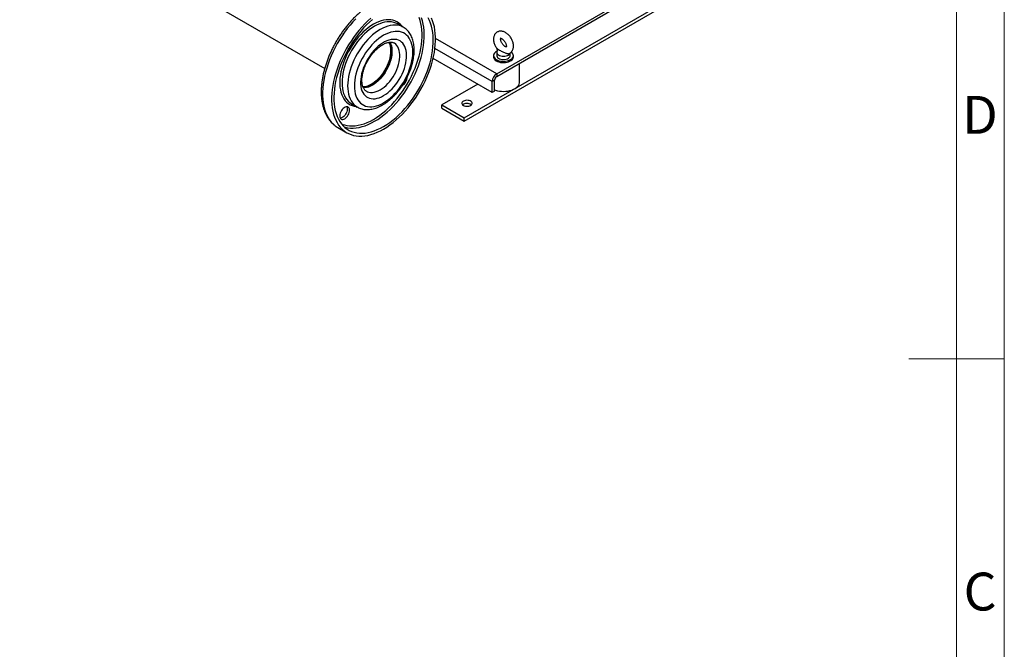
# Model space of a CAD drawing. Units: millimetres. Extents: x 5 to 415, y 5 to 292.
# Drawn here: x 312 to 415, y 118 to 184 of the extents above; entities that cross this region are included whole.
import ezdxf

# ---------------------------------------------------------------- set-up
doc = ezdxf.new("R2010")
doc.units = ezdxf.units.MM
doc.layers.add('FORMAT', color=7, linetype='Continuous')
doc.styles.add('SLDTEXTSTYLE1', font='TXT', dxfattribs={"width": 0.75})

msp = doc.modelspace()

# ---------------------------------------------------------------- linework, layer by layer
at = {"color": 7, "linetype": 'Continuous', "lineweight": 25}
for p, q in [((311.71259, 197.40363), (343.70678, 178.93378)), ((358.34082, 173.75841), (390.74988, 192.46777)), ((358.34082, 173.41819), (390.74988, 192.12754)), ((361.7585, 178.38516), (387.3322, 193.14854)), ((361.7585, 178.11298), (387.3322, 192.87636)), ((351.94792, 183.26929), (351.35866, 183.60946)), ((361.2871, 176.41189), (355.08453, 179.99256)), ((361.42394, 180.29013), (361.42394, 180.15404)), ((361.75727, 180.63036), (361.75727, 180.29013)), ((363.17394, 180.29013), (363.17394, 180.57495)), ((363.50727, 180.15404), (363.50727, 180.29013)), ((364.13227, 177.50028), (364.13227, 179.48333)), ((361.5228, 177.70473), (361.2871, 177.56866)), ((361.5228, 176.54796), (361.5228, 177.70473)), ((361.7585, 178.38516), (361.7585, 178.11298)), ((359.75517, 177.29626), (355.9838, 175.11909)), ((361.2871, 176.41189), (361.2871, 177.56866)), ((361.5228, 176.54796), (361.2871, 176.41189)), ((346.52572, 175.23766), (347.11498, 174.89749)), ((355.9838, 175.11909), (358.34082, 173.75841)), ((355.9838, 174.77887), (355.9838, 175.11909)), ((355.9838, 174.77887), (358.34082, 173.41819)), ((358.34082, 173.41819), (358.34082, 173.75841)), ((345.08834, 172.74777), (346.03115, 172.20349))]:
    msp.add_line(p, q, dxfattribs=at)
at = {"color": 8, "linetype": 'Continuous', "lineweight": 25}
for p, q in [((361.7585, 178.38516), (355.3353, 182.09319)), ((361.2871, 177.56866), (355.27324, 181.04038))]:
    msp.add_line(p, q, dxfattribs=at)
at = {"color": 8, "linetype": 'Continuous', "lineweight": 25, "flags": 128}
for points in [[(346.9732, 184.15602), (346.66405, 183.82645), (346.36354, 183.48018), (346.07281, 183.11851), (345.79297, 182.74283), (345.52507, 182.35456), (345.27014, 181.95517), (345.02913, 181.54618), (344.80297, 181.12914), (344.59251, 180.70562), (344.39855, 180.27725), (344.22182, 179.84563), (344.063, 179.41242), (343.92269, 178.97924), (343.80142, 178.54775), (343.69965, 178.11959), (343.61777, 177.69637), (343.55608, 177.2797), (343.51483, 176.87116), (343.49416, 176.47231), (343.49416, 176.08465), (343.51483, 175.70966), (343.55608, 175.34875), (343.61777, 175.0033), (343.69965, 174.67462), (343.80142, 174.36396), (343.92269, 174.07249), (344.063, 173.80131), (344.22182, 173.55146), (344.39855, 173.32389), (344.59251, 173.11946), (344.80297, 172.93894), (345.02913, 172.78301), (345.08834, 172.74777)], [(351.88096, 183.30795), (351.79194, 183.42398), (351.63612, 183.58984), (351.4638, 183.73165), (351.27599, 183.84858), (351.0738, 183.93994), (350.8584, 184.00519), (350.63106, 184.04396), (350.39313, 184.05601), (350.14598, 184.04128), (349.89108, 183.99985), (349.62992, 183.93196), (349.36404, 183.83801), (349.09498, 183.71856), (348.82434, 183.5743), (348.5537, 183.40608), (348.28464, 183.21489), (348.01876, 183.00185), (347.7576, 182.76821), (347.5027, 182.51534), (347.25555, 182.24473), (347.01762, 181.95796), (346.79028, 181.65672), (346.57488, 181.34277), (346.37269, 181.01796), (346.18488, 180.68419), (346.01255, 180.34342), (345.85673, 179.99766), (345.71833, 179.64892), (345.59815, 179.29926), (345.49691, 178.95073), (345.41519, 178.60537), (345.35348, 178.26522), (345.31213, 177.93226), (345.2914, 177.60845), (345.2914, 177.29569), (345.31213, 176.99582), (345.35348, 176.7106), (345.41519, 176.44169), (345.49691, 176.19069), (345.59815, 175.95905), (345.71833, 175.74814), (345.85673, 175.55921), (346.01255, 175.39335), (346.18488, 175.25154), (346.37269, 175.13461), (346.57488, 175.04325), (346.79028, 174.97799), (347.01762, 174.93923), (347.04802, 174.93614)], [(348.82434, 173.6057), (349.15091, 173.80631), (349.47614, 174.03029), (349.79869, 174.27672), (350.11723, 174.54457), (350.43047, 174.83274), (350.7371, 175.14007), (351.03587, 175.46527), (351.32556, 175.80702), (351.60496, 176.16391), (351.87295, 176.53448), (352.1284, 176.91719), (352.37028, 177.31049), (352.59758, 177.71275), (352.80938, 178.12231), (353.00481, 178.53751), (353.18305, 178.95662), (353.34339, 179.37793), (353.48516, 179.79971), (353.60777, 180.22023), (353.71073, 180.63775), (353.79361, 181.05056), (353.85607, 181.45696), (353.89785, 181.85529), (353.91878, 182.2439), (353.91878, 182.62121), (353.89785, 182.98565), (353.85607, 183.33574), (353.79361, 183.67003), (353.71073, 183.98715), (353.60777, 184.28579)], [(348.94219, 173.40157), (349.27294, 173.60463), (349.60236, 173.83113), (349.92912, 174.08014), (350.25191, 174.35067), (350.56942, 174.64162), (350.88038, 174.95183), (351.18353, 175.28005), (351.47766, 175.62495), (351.76159, 175.98514), (352.03415, 176.35918), (352.29427, 176.74556), (352.54089, 177.14273), (352.77302, 177.54908), (352.98973, 177.96297), (353.19013, 178.38275), (353.37343, 178.80672), (353.53889, 179.23317), (353.68584, 179.66039), (353.81369, 180.08665), (353.92192, 180.51025), (354.0101, 180.92947), (354.07788, 181.34262), (354.12497, 181.74805), (354.1512, 182.14412), (354.15645, 182.52923), (354.1407, 182.90184), (354.10402, 183.26044), (354.04656, 183.60359), (353.96854, 183.92991), (353.87029, 184.23809)], [(351.35866, 183.60946), (351.1618, 183.70594), (350.95105, 183.77613), (350.72792, 183.81948), (350.49379, 183.83574), (350.25008, 183.82478), (349.99831, 183.7867), (349.74003, 183.72171), (349.47683, 183.63023), (349.21034, 183.51281), (348.94219, 183.37017), (348.67404, 183.20321), (348.40755, 183.01294), (348.14435, 182.80054), (347.88607, 182.56733), (347.6343, 182.31473), (347.3906, 182.0443), (347.15646, 181.75772), (346.93333, 181.45675), (346.72258, 181.14324), (346.52552, 180.81913), (346.34336, 180.48641), (346.17723, 180.14714), (346.02814, 179.80341), (345.89701, 179.45734), (345.78466, 179.11106), (345.69178, 178.76671), (345.61894, 178.42641), (345.56659, 178.09225), (345.53504, 177.7663), (345.52451, 177.45057), (345.53504, 177.14701), (345.56659, 176.85748), (345.61894, 176.58377), (345.69178, 176.32757), (345.78466, 176.09045), (345.89701, 175.87389), (346.02814, 175.67921), (346.17723, 175.50762), (346.34336, 175.36017), (346.52552, 175.23777), (346.52572, 175.23766)], [(351.95359, 183.266), (351.94811, 183.26918), (351.75105, 183.36577), (351.54031, 183.43596), (351.31718, 183.47931), (351.08304, 183.49557), (350.83934, 183.48461), (350.58757, 183.44653), (350.32929, 183.38154), (350.06609, 183.29006), (349.79959, 183.17264), (349.53145, 183.03), (349.2633, 182.86304), (348.9968, 182.67277), (348.7336, 182.46037), (348.47532, 182.22716), (348.22356, 181.97456), (347.97985, 181.70413), (347.74571, 181.41755), (347.52258, 181.11658), (347.31184, 180.80307), (347.11478, 180.47896), (346.93262, 180.14624), (346.76648, 179.80697), (346.61739, 179.46324), (346.48627, 179.11717), (346.37392, 178.77089), (346.28104, 178.42654), (346.20819, 178.08624), (346.15584, 177.75208), (346.1243, 177.42613), (346.11376, 177.1104), (346.1243, 176.80684), (346.15584, 176.51731), (346.20819, 176.2436), (346.28104, 175.9874), (346.37392, 175.75028), (346.48627, 175.53372), (346.61739, 175.33904), (346.76648, 175.16745), (346.93262, 175.02), (347.10575, 174.90286)], [(349.53145, 176.70181), (349.7401, 176.83448), (349.9466, 176.99023), (350.14885, 177.16745), (350.34476, 177.36434), (350.53233, 177.57886), (350.70963, 177.80883), (350.87483, 178.05187), (351.02626, 178.3055), (351.16234, 178.56711), (351.28169, 178.83401), (351.38307, 179.10348), (351.46546, 179.37274), (351.528, 179.63903), (351.57006, 179.89962), (351.59119, 180.15183), (351.59119, 180.39308), (351.57006, 180.62089), (351.528, 180.83293), (351.46546, 181.02701), (351.38307, 181.20114), (351.28169, 181.35355), (351.16234, 181.48266), (351.02626, 181.58715), (350.98725, 181.61076)], [(348.07644, 176.55557), (348.18806, 176.50083), (348.35327, 176.44853), (348.53056, 176.42327), (348.71813, 176.4253), (348.91404, 176.45461), (349.11629, 176.5109), (349.3228, 176.59358), (349.53145, 176.70181)], [(345.47256, 173.12236), (345.52028, 173.10241), (345.77573, 173.01463), (346.04371, 172.95347), (346.32312, 172.91918), (346.61281, 172.91189), (346.91158, 172.93164), (347.21821, 172.97835), (347.53145, 173.05182), (347.84999, 173.15176), (348.17254, 173.27774), (348.49777, 173.42926), (348.82434, 173.6057)], [(345.75664, 172.81671), (345.85023, 172.78928), (346.1228, 172.72994), (346.40672, 172.69755), (346.70085, 172.69225), (347.004, 172.71405), (347.31496, 172.76286), (347.63248, 172.8385), (347.95526, 172.94065), (348.28202, 173.06891), (348.61144, 173.22276), (348.94219, 173.40157)]]:
    msp.add_lwpolyline(points, dxfattribs=at)
at = {"color": 7, "linetype": 'Continuous', "lineweight": 25, "flags": 128}
for points in [[(348.55552, 184.21586), (348.23263, 183.92337), (347.91601, 183.61175), (347.60686, 183.28218), (347.30635, 182.9359), (347.01562, 182.57424), (346.73578, 182.19856), (346.46788, 181.81029), (346.21294, 181.4109), (345.97194, 181.00191), (345.74578, 180.58487), (345.53532, 180.16135), (345.34135, 179.73298), (345.16463, 179.30136), (345.00581, 178.86814), (344.8655, 178.43497), (344.74423, 178.00348), (344.64246, 177.57531), (344.56058, 177.15209), (344.49889, 176.73543), (344.45764, 176.32689), (344.43697, 175.92804), (344.43697, 175.54038), (344.45764, 175.16538), (344.49889, 174.80448), (344.56058, 174.45903), (344.64246, 174.13035), (344.74423, 173.81969), (344.8655, 173.52821), (345.00581, 173.25704), (345.16463, 173.00719), (345.34135, 172.77962), (345.53532, 172.57518), (345.74578, 172.39466), (345.97194, 172.23874), (346.21294, 172.10801), (346.46788, 172.00296), (346.73578, 171.924), (347.01562, 171.87142), (347.30635, 171.84542), (347.60686, 171.84611), (347.91601, 171.87348), (348.23263, 171.92742), (348.55552, 172.00773), (348.88345, 172.11411), (349.21518, 172.24615), (349.54945, 172.40335), (349.885, 172.58512)], [(348.7361, 184.09007), (348.41579, 183.80919), (348.10139, 183.50845), (347.79418, 183.18908), (347.49539, 182.85235), (347.20622, 182.49963), (346.92783, 182.13232), (346.66135, 181.75192), (346.40786, 181.35995), (346.16836, 180.95799), (345.94383, 180.54766), (345.73517, 180.13062), (345.54322, 179.70853), (345.36875, 179.28311), (345.21247, 178.85606), (345.075, 178.4291), (344.9569, 178.00396), (344.85865, 177.58234), (344.78063, 177.16594), (344.72317, 176.75644), (344.68649, 176.35549), (344.67074, 175.96471), (344.67599, 175.58565), (344.70222, 175.21987), (344.74931, 174.86881), (344.81709, 174.53391), (344.90527, 174.2165), (345.0135, 173.91787), (345.14135, 173.63921), (345.2883, 173.38166), (345.45376, 173.14624), (345.63706, 172.93391), (345.83746, 172.74551), (346.05417, 172.58182), (346.2863, 172.44348), (346.53292, 172.33106), (346.79304, 172.24501), (347.06561, 172.18567), (347.34953, 172.15328), (347.64366, 172.14797), (347.94681, 172.16978), (348.25777, 172.21859), (348.57528, 172.29423), (348.89807, 172.39638), (349.22483, 172.52464), (349.55425, 172.67849), (349.885, 172.8573)], [(349.885, 172.8573), (350.21575, 173.06036), (350.54517, 173.28685), (350.87193, 173.53587), (351.19471, 173.80639), (351.51223, 174.09735), (351.82319, 174.40756), (352.12634, 174.73577), (352.42047, 175.08067), (352.70439, 175.44087), (352.97696, 175.81491), (353.23708, 176.20129), (353.4837, 176.59846), (353.71583, 177.0048), (353.93254, 177.4187), (354.13294, 177.83848), (354.31624, 178.26244), (354.4817, 178.6889), (354.62865, 179.11611), (354.7565, 179.54238), (354.86473, 179.96597), (354.95291, 180.38519), (355.02069, 180.79835), (355.06778, 181.20378), (355.09401, 181.59985), (355.09926, 181.98496), (355.08351, 182.35757), (355.04683, 182.71617), (354.98937, 183.05932), (354.91135, 183.38564), (354.8131, 183.69382), (354.695, 183.98261), (354.55753, 184.25085)], [(349.885, 172.58512), (350.22054, 172.79076), (350.55482, 173.0195), (350.88655, 173.27047), (351.21448, 173.54271), (351.53737, 173.8352), (351.85399, 174.14682), (352.16314, 174.4764), (352.46365, 174.82267), (352.75438, 175.18433), (353.03422, 175.56001), (353.30212, 175.94828), (353.55706, 176.34767), (353.79806, 176.75667), (354.02422, 177.17371), (354.23468, 177.59722), (354.42865, 178.0256), (354.60537, 178.45722), (354.76419, 178.89043), (354.9045, 179.32361), (355.02577, 179.75509), (355.12754, 180.18326), (355.20942, 180.60648), (355.27111, 181.02315), (355.31236, 181.43169), (355.33303, 181.83054), (355.33303, 182.2182), (355.31236, 182.59319), (355.27111, 182.9541), (355.20942, 183.29954), (355.12754, 183.62822), (355.02577, 183.93889), (354.9045, 184.23036)], [(349.885, 175.34094), (350.13803, 175.4991), (350.38934, 175.68035), (350.6372, 175.88345), (350.87992, 176.10702), (351.11585, 176.34952), (351.34336, 176.6093), (351.56092, 176.88459), (351.76703, 177.17351), (351.96028, 177.47408), (352.13935, 177.78424), (352.30303, 178.10189), (352.45019, 178.42485), (352.57982, 178.75091), (352.69105, 179.07785), (352.78311, 179.40343), (352.85537, 179.72543), (352.90734, 180.04165), (352.93866, 180.34994), (352.94913, 180.64817), (352.93866, 180.93432), (352.90734, 181.20644), (352.85537, 181.46266), (352.78311, 181.70123), (352.69105, 181.92052), (352.57982, 182.11904), (352.45019, 182.29543), (352.30303, 182.44848), (352.13935, 182.57715), (351.96028, 182.68056), (351.76703, 182.75801), (351.56092, 182.80896), (351.34336, 182.83306), (351.11585, 182.83016), (350.87992, 182.80027), (350.6372, 182.74359), (350.38934, 182.66052), (350.13803, 182.55162), (349.885, 182.41763), (349.63197, 182.25947), (349.38066, 182.07822), (349.1328, 181.87512), (348.89008, 181.65156), (348.65415, 181.40906), (348.42664, 181.14927), (348.20908, 180.87398), (348.00297, 180.58507), (347.80972, 180.2845), (347.63065, 179.97433), (347.46697, 179.65669), (347.31981, 179.33373), (347.19018, 179.00767), (347.07895, 178.68073), (346.98689, 178.35514), (346.91463, 178.03314), (346.86266, 177.71692), (346.83134, 177.40864), (346.82087, 177.1104), (346.83134, 176.82425), (346.86266, 176.55214), (346.91463, 176.29592), (346.98689, 176.05735), (347.07895, 175.83805), (347.19018, 175.63954), (347.31981, 175.46315), (347.46697, 175.31009), (347.63065, 175.18142), (347.80972, 175.07801), (348.00297, 175.00057), (348.20908, 174.94962), (348.42664, 174.92551), (348.65415, 174.92841), (348.89008, 174.95831), (349.1328, 175.01498), (349.38066, 175.09805), (349.63197, 175.20696), (349.885, 175.34094)], [(349.885, 176.08944), (350.11123, 176.2323), (350.33548, 176.39842), (350.55576, 176.58635), (350.77015, 176.79442), (350.97677, 177.02082), (351.17379, 177.26355), (351.35948, 177.52047), (351.53221, 177.78934), (351.69047, 178.06779), (351.83286, 178.35337), (351.95814, 178.64357), (352.06519, 178.93584), (352.15309, 179.22762), (352.22105, 179.51633), (352.26849, 179.79945), (352.29497, 180.07448), (352.30028, 180.339), (352.28437, 180.5907), (352.24737, 180.82736), (352.1896, 181.0469), (352.11159, 181.24739), (352.014, 181.42707), (351.89771, 181.58435), (351.76373, 181.71787), (351.61324, 181.82644), (351.44756, 181.90911), (351.26815, 181.96516), (351.07659, 181.99408), (350.87455, 181.99564), (350.66382, 181.9698), (350.44624, 181.91681), (350.22373, 181.83712), (349.99824, 181.73144), (349.77176, 181.6007), (349.54627, 181.44604), (349.32376, 181.26882), (349.10618, 181.0706), (348.89545, 180.85313), (348.69341, 180.61831), (348.50185, 180.3682), (348.32244, 180.10502), (348.15676, 179.83106), (348.00627, 179.54873), (347.87229, 179.26053), (347.75599, 178.96897), (347.65841, 178.67662), (347.5804, 178.38606), (347.52263, 178.09983), (347.48563, 177.82045), (347.46972, 177.55038), (347.47502, 177.29198), (347.50151, 177.04753), (347.54895, 176.81918), (347.61691, 176.60894), (347.70481, 176.41865), (347.81186, 176.24998), (347.93714, 176.10441), (348.07953, 175.98324), (348.23779, 175.88751), (348.41052, 175.81808), (348.59621, 175.77554), (348.79323, 175.76029), (348.99984, 175.77244), (349.21424, 175.8119), (349.43452, 175.87831), (349.65877, 175.9711), (349.885, 176.08944)], [(350.42597, 181.69305), (350.45682, 181.63191), (350.52834, 181.4502), (350.57995, 181.24978), (350.61114, 181.03273), (350.62157, 180.80125), (350.61114, 180.55773), (350.57995, 180.30467), (350.52834, 180.04466), (350.45682, 179.78037), (350.36612, 179.51451), (350.25719, 179.24982), (350.13114, 178.989), (349.98926, 178.73473), (349.83301, 178.48963), (349.66399, 178.25621), (349.48393, 178.03686), (349.29469, 177.83383), (349.0982, 177.64921), (348.89648, 177.48489), (348.6916, 177.34256), (348.48567, 177.22368), (348.28079, 177.12946), (348.07908, 177.06089), (347.88259, 177.01864), (347.719, 177.00371)], [(350.54041, 181.70785), (350.55812, 181.67738), (350.6405, 181.50325), (350.70305, 181.30916), (350.7451, 181.09713), (350.76624, 180.86932), (350.76624, 180.62807), (350.7451, 180.37586), (350.70305, 180.11527), (350.6405, 179.84898), (350.55812, 179.57972), (350.45673, 179.31025), (350.33738, 179.04334), (350.2013, 178.78173), (350.04988, 178.52811), (349.88467, 178.28507), (349.70737, 178.0551), (349.51981, 177.84058), (349.32389, 177.64369), (349.12165, 177.46647), (348.91514, 177.31072), (348.70649, 177.17805), (348.49784, 177.06982), (348.29133, 176.98714), (348.08908, 176.93085), (347.89317, 176.90154), (347.77262, 176.89708)], [(350.69939, 181.32314), (350.72906, 181.10674), (350.73942, 180.86928), (350.72906, 180.61986), (350.69809, 180.36089), (350.64681, 180.09485), (350.5757, 179.82432), (350.48546, 179.55189), (350.37695, 179.28019), (350.25122, 179.01184), (350.10947, 178.74942), (349.95308, 178.49545), (349.78355, 178.25239), (349.60251, 178.02258), (349.41171, 177.80822), (349.21298, 177.61139), (349.00823, 177.43397), (348.79945, 177.27768), (348.58864, 177.14402), (348.37782, 177.03428), (348.17594, 176.95192)], [(350.69939, 181.32314), (350.72906, 181.10674), (350.73942, 180.86928), (350.72906, 180.61986), (350.69809, 180.36089), (350.64681, 180.09485), (350.5757, 179.82432), (350.48546, 179.55189), (350.37695, 179.28019), (350.25122, 179.01184), (350.10947, 178.74942), (349.95308, 178.49545), (349.78355, 178.25239), (349.60251, 178.02258), (349.41171, 177.80822), (349.21298, 177.61139), (349.00823, 177.43397), (348.79945, 177.27768), (348.58864, 177.14402), (348.37782, 177.03428), (348.17594, 176.95192)], [(361.42394, 180.15404), (361.42625, 180.11402), (361.45292, 180.0132), (361.50872, 179.91642), (361.59204, 179.82648), (361.7005, 179.74597), (361.83097, 179.67719), (361.9797, 179.62213), (362.1424, 179.58238), (362.3144, 179.55907), (362.49076, 179.55287), (362.66639, 179.56398), (362.83624, 179.59205), (362.99543, 179.63629), (363.13938, 179.69543), (363.26395, 179.76776), (363.36554, 179.85121), (363.44125, 179.94336), (363.4889, 180.04158), (363.5071, 180.14303), (363.50727, 180.15404)], [(361.76648, 180.73591), (361.72689, 180.7141), (361.6134, 180.63593), (361.52443, 180.54781), (361.46253, 180.45228), (361.42948, 180.35209), (361.42625, 180.25011), (361.45292, 180.14929), (361.50872, 180.05251), (361.59204, 179.96257), (361.7005, 179.88206), (361.83097, 179.81328), (361.9797, 179.75822), (362.1424, 179.71847), (362.3144, 179.69516), (362.49076, 179.68896), (362.66639, 179.70007), (362.83624, 179.72814), (362.99543, 179.77238), (363.13938, 179.83152), (363.26395, 179.90385), (363.36554, 179.9873), (363.44125, 180.07945), (363.4889, 180.17767), (363.5071, 180.27912), (363.49534, 180.38089), (363.45396, 180.48005), (363.38415, 180.57374), (363.28791, 180.65928), (363.28265, 180.66315)], [(361.75727, 180.29013), (361.76049, 180.25124), (361.7899, 180.16746), (361.84885, 180.08903), (361.93475, 180.0194), (362.04386, 179.9616), (362.17139, 179.91816), (362.31179, 179.89098), (362.45891, 179.88124), (362.60632, 179.88937), (362.74758, 179.91501), (362.87652, 179.95705), (362.98749, 180.01365), (363.07566, 180.08233), (363.13717, 180.1601), (363.16933, 180.24354), (363.17394, 180.29013)], [(361.77439, 180.7197), (361.76189, 180.67694), (361.76049, 180.59146), (361.7899, 180.50768), (361.84885, 180.42926), (361.93475, 180.35963), (362.04386, 180.30183), (362.17139, 180.25839), (362.31179, 180.2312), (362.45891, 180.22146), (362.60632, 180.22959), (362.74758, 180.25524), (362.87652, 180.29728), (362.98749, 180.35388), (363.07566, 180.42256), (363.13717, 180.50032), (363.16348, 180.56034)], [(361.5228, 176.70688), (361.64033, 176.66437), (361.84069, 176.60833), (362.0522, 176.5682), (362.2711, 176.54471), (362.49346, 176.53827), (362.71532, 176.549), (362.93273, 176.5767), (363.14181, 176.62088), (363.33881, 176.68076), (363.52024, 176.75526), (363.68284, 176.84306), (363.82372, 176.94258), (363.94037, 177.05206), (364.0307, 177.16953), (364.0931, 177.29291), (364.12646, 177.41999), (364.13227, 177.50028)], [(358.25243, 175.06807), (358.35108, 175.02304), (358.46507, 174.99235), (358.58824, 174.97767), (358.71395, 174.97978), (358.83543, 174.99857), (358.94613, 175.03303), (359.04008, 175.0813), (359.11222, 175.14077), (359.15866, 175.20825), (359.17688, 175.28008), (359.16592, 175.35241), (359.12636, 175.42133), (359.06034, 175.48312), (358.97141, 175.53446), (358.86436, 175.57258), (358.74498, 175.59542), (358.61969, 175.60174), (358.49525, 175.59122), (358.37837, 175.56441), (358.27535, 175.52277), (358.19174, 175.46853), (358.13205, 175.40463), (358.0995, 175.3345), (358.09584, 175.26192), (358.12127, 175.19082), (358.17442, 175.12502), (358.25243, 175.06807)], [(345.80351, 173.66396), (345.9073, 173.73607), (346.00684, 173.82959), (346.09805, 173.94072), (346.17721, 174.06488), (346.24107, 174.19701), (346.28701, 174.33169), (346.31316, 174.46341), (346.31844, 174.58678), (346.30265, 174.69674), (346.26641, 174.7888), (346.21123, 174.85917), (346.13935, 174.905), (346.05373, 174.92439), (345.95786, 174.91655), (345.85567, 174.88181), (345.75134, 174.82158), (345.64915, 174.73834), (345.55329, 174.63549), (345.46766, 174.51724), (345.39578, 174.38843), (345.3406, 174.25433), (345.30437, 174.12045), (345.28857, 173.99225), (345.29385, 173.87498), (345.32, 173.77345), (345.36595, 173.69182), (345.4298, 173.63342), (345.50896, 173.60064), (345.60018, 173.59484), (345.69972, 173.61623), (345.80351, 173.66396)], [(346.03064, 174.92499), (346.05131, 174.88133), (346.07746, 174.7798), (346.08274, 174.66254), (346.06694, 174.53433), (346.03071, 174.40045), (345.97553, 174.26635), (345.90365, 174.13754), (345.81802, 174.01929), (345.72216, 173.91644), (345.61997, 173.8332), (345.51564, 173.77297), (345.41345, 173.73823), (345.34067, 173.72979)], [(347.10575, 174.90286), (347.11478, 174.8976), (347.11498, 174.89749)], [(359.08994, 175.11907), (359.06034, 175.1429), (358.97141, 175.19424), (358.86436, 175.23235), (358.74498, 175.25519), (358.61969, 175.26152), (358.49525, 175.251), (358.37837, 175.22419), (358.27535, 175.18255), (358.19174, 175.12831), (358.18095, 175.11907)]]:
    msp.add_lwpolyline(points, dxfattribs=at)
at = {"color": 7, "linetype": 'Continuous', "lineweight": 25}
for centre, radius, start, end in [((351.22327, 178.10649), 1.14128, 305.279456, 354.295294), ((362.31057, 177.52209), 1.02454, 122.6054783, 177.3945215), ((362.03454, 177.68144), 0.51227, 122.6054783, 177.3945215)]:
    msp.add_arc(centre, radius, start, end, dxfattribs=at)
for points, knots in [([(352.80316, 186.09359), (352.73257, 186.13304), (352.58153, 186.21745), (352.33492, 186.31847), (352.06803, 186.40229), (351.79056, 186.46161), (351.5036, 186.497), (351.20775, 186.50804), (350.90386, 186.49455), (350.59288, 186.45639), (350.27589, 186.39354), (349.95411, 186.3061), (349.6288, 186.19437), (349.30127, 186.05879), (348.9728, 185.89995), (348.64462, 185.71855), (348.31796, 185.51538), (347.99393, 185.29129), (347.67364, 185.0472), (347.35809, 184.78403), (347.0483, 184.50278), (346.74522, 184.20444), (346.44981, 183.89008), (346.16298, 183.56078), (345.88563, 183.21767), (345.61863, 182.8619), (345.36284, 182.49468), (345.11908, 182.11722), (344.88813, 181.73077), (344.67074, 181.33661), (344.46765, 180.93604), (344.27952, 180.53037), (344.10701, 180.12093), (343.95071, 179.70903), (343.81118, 179.29602), (343.68893, 178.8832), (343.58443, 178.47192), (343.49811, 178.06347), (343.43036, 177.65916), (343.38154, 177.2603), (343.35194, 176.86817), (343.34184, 176.48406), (343.35147, 176.10925), (343.38099, 175.74508), (343.43051, 175.39291), (343.50004, 175.05413), (343.58946, 174.73014), (343.69855, 174.42234), (343.82687, 174.13213), (343.97385, 173.86082), (344.13868, 173.60958), (344.32052, 173.37951), (344.51815, 173.17106), (344.73131, 172.98614), (344.92576, 172.84273), (345.0542, 172.77048), (345.10183, 172.74369)], [0, 0, 0, 0, 0.015635875, 0.033453728, 0.05129799, 0.069217264, 0.087251446, 0.105428015, 0.123760029, 0.142246213, 0.160873113, 0.179618814, 0.198457252, 0.217362131, 0.236309745, 0.255280517, 0.274258643, 0.293231479, 0.312192972, 0.33113968, 0.350070093, 0.368984087, 0.387882494, 0.406766792, 0.425638886, 0.444500951, 0.463355334, 0.482204483, 0.501050912, 0.519897174, 0.538745362, 0.557597693, 0.576456763, 0.59532516, 0.614205436, 0.633100062, 0.65201136, 0.670941394, 0.689891804, 0.708863568, 0.727856666, 0.746869616, 0.765898872, 0.784938067, 0.803973242, 0.822987884, 0.841960709, 0.860865696, 0.879673748, 0.898355872, 0.916887697, 0.935254464, 0.953455173, 0.97150466, 0.989433029, 1, 1, 1, 1]), ([(349.78143, 175.11202), (349.8283, 175.13975), (349.96295, 175.2194), (350.18308, 175.36755), (350.43949, 175.56204), (350.6903, 175.77581), (350.93434, 176.00717), (351.17044, 176.25488), (351.39749, 176.5175), (351.61441, 176.7936), (351.82015, 177.08172), (352.0137, 177.38033), (352.19411, 177.68789), (352.36046, 178.00283), (352.51188, 178.32352), (352.64754, 178.64835), (352.76668, 178.9757), (352.86861, 179.30396), (352.95267, 179.63152), (353.01826, 179.95679), (353.0648, 180.2782), (353.09178, 180.59414), (353.09872, 180.90302), (353.08518, 181.20317), (353.05083, 181.49279), (352.99546, 181.76995), (352.91912, 182.03262), (352.82216, 182.27874), (352.70533, 182.50635), (352.56966, 182.71358), (352.41678, 182.89941), (352.24738, 183.06141), (352.09269, 183.18329), (351.98969, 183.24174), (351.95314, 183.26248)], [0, 0, 0, 0, 0.017392396, 0.049960165, 0.082489671, 0.114976687, 0.14741215, 0.179795316, 0.212130708, 0.244426035, 0.276690859, 0.308935783, 0.341171992, 0.373410997, 0.405661217, 0.437933849, 0.470240688, 0.502593321, 0.535002741, 0.567478662, 0.600028347, 0.632654717, 0.665353447, 0.69810882, 0.730880862, 0.76359847, 0.796172222, 0.828491614, 0.860441278, 0.891926946, 0.922902436, 0.953386033, 0.983460278, 1, 1, 1, 1]), ([(363.05891, 180.51116), (363.0731, 180.51642), (363.13049, 180.53769), (363.21859, 180.59987), (363.31768, 180.6935), (363.39675, 180.805), (363.45667, 180.93015), (363.49705, 181.06856), (363.51729, 181.21919), (363.51645, 181.38036), (363.49398, 181.54891), (363.45032, 181.72058), (363.38681, 181.89106), (363.30521, 182.05666), (363.20725, 182.21438), (363.09463, 182.36141), (362.96896, 182.49507), (362.83174, 182.61268), (362.68438, 182.71143), (362.52878, 182.78795), (362.37439, 182.83653), (362.22627, 182.85788), (362.08853, 182.85499), (361.95342, 182.82845), (361.82501, 182.77683), (361.70845, 182.70031), (361.6106, 182.60469), (361.53206, 182.49305), (361.4728, 182.36734), (361.43327, 182.22849), (361.41697, 182.10708), (361.41564, 182.03211), (361.41523, 182.00883)], [0, 0, 0, 0, 0.010720476, 0.043352482, 0.075370909, 0.107240472, 0.139584745, 0.172931557, 0.207601362, 0.24356797, 0.280443654, 0.31768537, 0.354891479, 0.391997826, 0.4290701, 0.466234496, 0.50359539, 0.541302852, 0.5794773, 0.618123228, 0.656839641, 0.690280047, 0.72248281, 0.753731355, 0.787403008, 0.820003905, 0.852006375, 0.883882264, 0.916253146, 0.949641896, 0.984359193, 1, 1, 1, 1]), ([(361.41523, 182.00883), (361.41599, 181.9767), (361.41808, 181.88875), (361.43969, 181.74172), (361.48455, 181.56964), (361.54967, 181.39956), (361.63057, 181.23569), (361.6973, 181.13444), (361.73005, 181.08475)], [0, 0, 0, 0, 0.103905728, 0.284466352, 0.465380349, 0.646078838, 0.826299252, 1, 1, 1, 1]), ([(362.16523, 182.00883), (362.16552, 182.02044), (362.16639, 182.05406), (362.17413, 182.09316), (362.18392, 182.1148), (362.18401, 182.1146), (362.18404, 182.11451)], [0, 0, 0, 0, 0.160784341, 0.465504004, 0.776158945, 1, 1, 1, 1]), ([(362.74416, 181.19793), (362.73816, 181.19854), (362.72303, 181.20007), (362.67482, 181.2158), (362.6088, 181.25029), (362.53379, 181.30374), (362.45591, 181.37518), (362.37985, 181.46258), (362.31047, 181.5622), (362.25191, 181.66893), (362.20724, 181.77682), (362.17837, 181.87891), (362.1665, 181.9568), (362.16556, 181.99532), (362.16523, 182.00883)], [0, 0, 0, 0, 0.056648148, 0.142864431, 0.228422711, 0.315218108, 0.404126517, 0.494986246, 0.587166883, 0.679870376, 0.772109656, 0.862992198, 0.951954562, 1, 1, 1, 1]), ([(362.16798, 182.10533), (362.16789, 182.1053), (362.16562, 182.10434), (362.17474, 182.10686), (362.20524, 182.10277), (362.25722, 182.08596), (362.32401, 182.0508), (362.39899, 181.99704), (362.47692, 181.92523), (362.55287, 181.83754), (362.62208, 181.73772), (362.68039, 181.63088), (362.72471, 181.5231), (362.75337, 181.42095), (362.76653, 181.33098), (362.76629, 181.25901), (362.75768, 181.21041), (362.74753, 181.18761), (362.7472, 181.18749), (362.74706, 181.18743)], [0, 0, 0, 0, 0.002588357, 0.066401874, 0.125500088, 0.187138685, 0.248370988, 0.310500421, 0.374145326, 0.439179398, 0.505147529, 0.571477501, 0.637459125, 0.702459734, 0.76608087, 0.828277195, 0.88972878, 0.952081022, 1, 1, 1, 1]), ([(348.07584, 176.55695), (348.07261, 176.55846), (348.03063, 176.57809), (347.96658, 176.63128), (347.88109, 176.71914), (347.80754, 176.82549), (347.74275, 176.95294), (347.68889, 177.10372), (347.64887, 177.27163), (347.62333, 177.45608), (347.61301, 177.65596), (347.61865, 177.8697), (347.64076, 178.09538), (347.67966, 178.33094), (347.73542, 178.57411), (347.80787, 178.82251), (347.89658, 179.07368), (348.00092, 179.32514), (348.12003, 179.57439), (348.25284, 179.81899), (348.39812, 180.05655), (348.55442, 180.28475), (348.72017, 180.5014), (348.89363, 180.70445), (349.07293, 180.89205), (349.25611, 181.06252), (349.44109, 181.21443), (349.6257, 181.34663), (349.80776, 181.45828), (349.98506, 181.54888), (350.1555, 181.61836), (350.31704, 181.66702), (350.46804, 181.69566), (350.60737, 181.7053), (350.73518, 181.69754), (350.85179, 181.67133), (350.93492, 181.64227), (350.97691, 181.61466), (350.98691, 181.60809)], [0, 0, 0, 0, 0.002985527, 0.038746538, 0.069364151, 0.098130288, 0.128712538, 0.158004715, 0.186607569, 0.214909557, 0.243125286, 0.271348811, 0.29964311, 0.328040745, 0.356550098, 0.385165526, 0.413873492, 0.442656206, 0.471493731, 0.500365128, 0.529249026, 0.55812033, 0.586953741, 0.615727659, 0.644420841, 0.673013099, 0.701486657, 0.729828588, 0.758034914, 0.786117285, 0.814113506, 0.842093993, 0.870160361, 0.898525254, 0.927538514, 0.957749618, 0.989939738, 1, 1, 1, 1]), ([(361.72866, 181.08338), (361.73281, 181.07826), (361.75612, 181.04944), (361.78346, 180.98207), (361.80269, 180.88707), (361.79908, 180.79639), (361.78123, 180.74393), (361.77379, 180.72208)], [0, 0, 0, 0, 0.053632909, 0.301953657, 0.556319966, 0.815208193, 1, 1, 1, 1]), ([(347.10534, 174.90647), (347.12633, 174.89323), (347.21112, 174.83972), (347.37303, 174.76939), (347.58888, 174.69661), (347.81519, 174.64945), (348.04994, 174.62601), (348.2927, 174.62704), (348.54249, 174.65266), (348.79821, 174.7031), (349.05844, 174.77825), (349.32153, 174.87825), (349.5632, 174.99026), (349.71609, 175.07557), (349.78143, 175.11202)], [0, 0, 0, 0, 0.028517683, 0.115184743, 0.201827075, 0.288900391, 0.376833965, 0.465941941, 0.556386079, 0.648161053, 0.741112239, 0.834985059, 0.929489565, 1, 1, 1, 1])]:
    msp.add_open_spline(points, degree=3, knots=knots, dxfattribs=at)
at = {"color": 8, "linetype": 'Continuous', "lineweight": 25}
for points, knots in [([(361.73125, 181.08551), (361.73143, 181.08416), (361.73189, 181.08078), (361.74371, 181.0703), (361.75694, 181.06016), (361.76659, 181.05277)], [0, 0, 0, 0, 0.151345423, 0.380923755, 1, 1, 1, 1]), ([(361.76659, 181.05277), (361.80027, 181.03039), (361.88273, 180.9756), (362.0502, 180.86542), (362.22542, 180.76298), (362.39558, 180.68496), (362.54362, 180.62697), (362.68124, 180.5659), (362.77448, 180.52731), (362.85187, 180.50165), (362.93056, 180.48523), (363.00991, 180.48522), (363.04764, 180.50671), (363.05821, 180.51273)], [0, 0, 0, 0, 0.100326665, 0.24564239, 0.390949668, 0.525036414, 0.659397645, 0.756407551, 0.821278887, 0.834964327, 0.903219824, 0.972887954, 1, 1, 1, 1])]:
    msp.add_open_spline(points, degree=3, knots=knots, dxfattribs=at)
at = {"layer": 'FORMAT', "color": 7, "linetype": 'Continuous', "lineweight": 18}
for p, q in [((415, 292), (415, 5)), ((410, 287), (410, 10)), ((415.001, 148.5), (404.999, 148.5))]:
    msp.add_line(p, q, dxfattribs=at)
at = {"layer": 'FORMAT', "linetype": 'Continuous', "lineweight": 18}
msp.add_line((410, 148.5), (415, 148.5), dxfattribs=at)

# ---------------------------------------------------------------- texts
at = {"layer": 'FORMAT', "char_height": 3.96875, "attachment_point": 2, "style": 'SLDTEXTSTYLE1'}
for s, insert in [('D', (412.45269, 176.06015)), ('C', (412.45866, 126.06015))]:
    msp.add_mtext(s, dxfattribs=dict(at, insert=insert))

doc.saveas('drawing.dxf')
